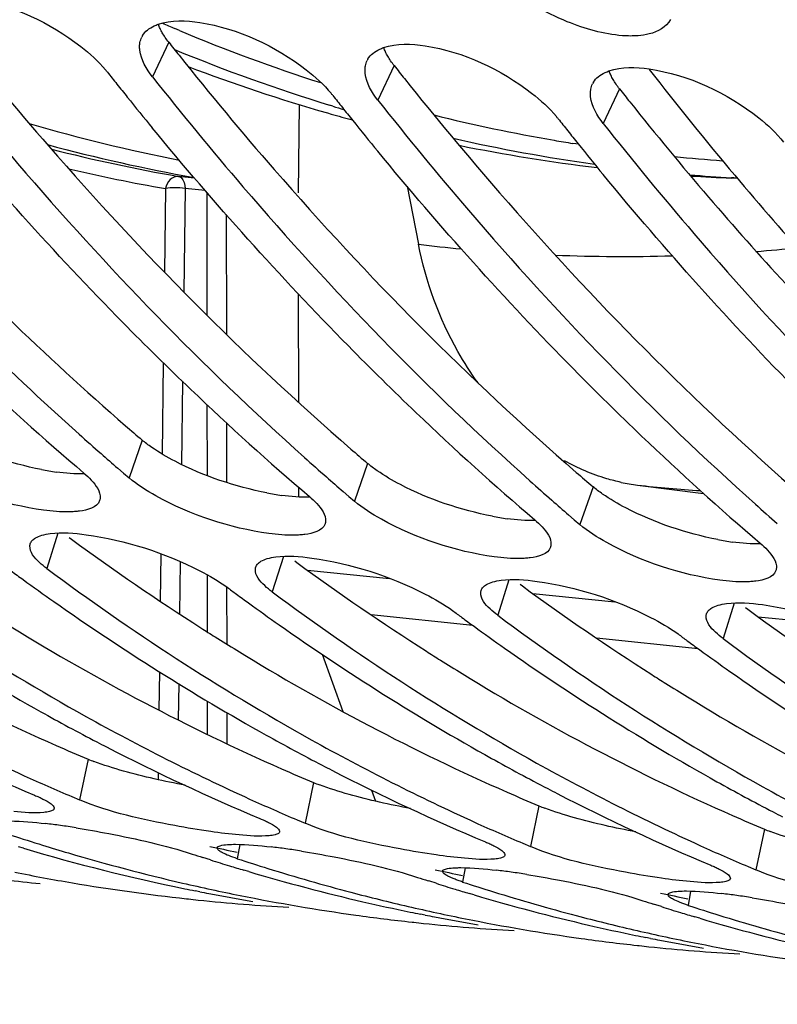
# Model space of a CAD drawing. Units: millimetres. Extents: x 0 to 594, y -49 to 420.
# Drawn here: x 202 to 205, y 42 to 46 of the extents above; entities that cross this region are included whole.
import ezdxf

# ---------------------------------------------------------------- set-up
doc = ezdxf.new("R2010")
doc.units = ezdxf.units.MM
doc.header["$LTSCALE"] = 32.67
doc.layers.get('0').update_dxf_attribs({"linetype": 'CONTINUOUS'})
doc.layers.add('7_ALL_FEATURES', color=7, linetype='CONTINUOUS')
doc.layers.add('AXES', color=7, linetype='CONTINUOUS')

msp = doc.modelspace()

# ---------------------------------------------------------------- linework, layer by layer
at = {"color": 9, "linetype": 'CONTINUOUS'}
for p, q in [((202.594411, 45.970193), (202.573223, 45.979078)), ((202.546347, 45.917734), (202.47343, 45.763797)), ((203.553809, 45.813505), (203.480893, 45.659567)), ((204.561271, 45.709276), (204.488355, 45.555338)), ((203.279821, 45.632289), (203.265303, 45.636734)), ((204.378739, 45.46181), (204.352695, 45.465959)), ((205.071522, 45.311954), (205.060775, 45.312568)), ((205.087491, 45.311071), (205.071522, 45.311954)), ((202.427622, 44.140713), (202.368822, 43.971995)), ((203.435084, 44.036484), (203.376284, 43.867766)), ((204.442546, 43.932255), (204.383746, 43.763537)), ((202.051363, 43.725184), (202.001607, 43.566461)), ((203.058825, 43.620955), (203.009069, 43.462231)), ((204.066288, 43.516726), (204.016532, 43.358002)), ((205.07375, 43.412497), (205.023994, 43.253773)), ((202.18608, 42.715028), (202.147981, 42.53337)), ((203.193543, 42.610799), (203.155443, 42.42914)), ((204.201005, 42.50657), (204.162905, 42.324911)), ((205.208467, 42.402341), (205.170368, 42.220682)), ((202.863908, 42.334199), (202.852519, 42.270627)), ((203.87137, 42.22997), (203.859981, 42.166397)), ((204.878832, 42.12574), (204.867443, 42.062168))]:
    msp.add_line(p, q, dxfattribs=at)
at = {"color": 7, "linetype": 'CONTINUOUS'}
for p, q in [((202.318363, 44.015264), (202.343936, 43.993277)), ((202.343936, 43.993277), (202.368822, 43.971995)), ((203.325826, 43.911034), (203.351398, 43.889048)), ((203.351398, 43.889048), (203.376284, 43.867766)), ((204.333288, 43.806805), (204.35886, 43.784819)), ((204.35886, 43.784819), (204.383746, 43.763537)), ((202.113317, 42.54799), (202.147981, 42.53337)), ((203.120779, 42.443761), (203.155443, 42.42914)), ((201.896917, 42.31689), (201.874756, 42.32346)), ((204.128242, 42.339532), (204.162905, 42.324911)), ((202.733544, 42.264909), (202.698289, 42.276152)), ((205.135704, 42.235303), (205.170368, 42.220682)), ((202.904379, 42.212661), (202.882218, 42.219231)), ((203.71259, 42.169729), (203.705751, 42.171923)), ((203.741007, 42.160679), (203.71259, 42.169729)), ((202.684628, 42.122913), (202.663914, 42.127043)), ((203.911841, 42.108432), (203.88968, 42.115002)), ((202.626286, 42.091481), (202.634586, 42.090576)), ((204.748469, 42.05645), (204.713213, 42.067693)), ((203.69209, 42.018684), (203.671376, 42.022814)), ((204.919303, 42.004203), (204.897142, 42.010772)), ((203.633749, 41.987252), (203.642048, 41.986347)), ((204.699552, 41.914454), (204.678838, 41.918584)), ((204.641211, 41.883022), (204.64951, 41.882118))]:
    msp.add_line(p, q, dxfattribs=at)
at = {"color": 3, "linetype": 'CONTINUOUS'}
for p, q in [((202.101808, 43.704934), (202.111943, 43.69751)), ((203.109271, 43.600705), (203.119406, 43.59328)), ((204.116733, 43.496476), (204.126868, 43.489051)), ((205.124195, 43.392247), (205.13433, 43.384822))]:
    msp.add_line(p, q, dxfattribs=at)
at = {"color": 9, "linetype": 'CONTINUOUS'}
for centre, radius, start, end in [((205.754089, 53.535142), 8.198293, 246.7526198, 247.1704329), ((205.665112, 53.313116), 7.959128, 247.3060468, 252.1445982), ((205.601376, 53.235958), 7.950185, 247.5982084, 252.9120804), ((205.557088, 53.095943), 7.803337, 253.0323026, 253.414451), ((205.561738, 52.961786), 7.59272, 256.0431752, 260.2022688), ((205.503335, 52.884604), 7.585193, 257.1595029, 262.0162977), ((205.550753, 52.90267), 7.532597, 260.2080928, 260.8482536), ((205.547231, 52.879625), 7.509287, 264.3368183, 265.9827413), ((205.495815, 52.839404), 7.539398, 265.2735686, 266.6920666)]:
    msp.add_arc(centre, radius, start, end, dxfattribs=at)
at = {"color": 7, "linetype": 'CONTINUOUS'}
for centre, radius, start, end in [((202.505169, 45.901895), 0.088516, 148.947317, 154.126982), ((203.512631, 45.797666), 0.088516, 148.947317, 154.126982), ((201.908591, 45.497418), 0.463162, 38.326235, 39.815194), ((214.898814, 55.762034), 16.093053, 218.314768, 218.5602549), ((214.818305, 55.697848), 15.990088, 218.5602335, 218.8259912), ((204.520093, 45.693437), 0.088516, 148.947317, 154.126982), ((214.677513, 55.584291), 15.809209, 218.8252804, 219.4668328), ((202.916053, 45.393189), 0.463162, 38.326235, 39.815194), ((215.906277, 55.657805), 16.093053, 218.314768, 218.5602549), ((215.825767, 55.593618), 15.990088, 218.5602335, 218.8259912), ((203.923516, 45.28896), 0.463162, 38.326235, 39.815194), ((216.913739, 55.553576), 16.093053, 218.314768, 218.5602549), ((215.684975, 55.480062), 15.809209, 218.8252804, 219.4668328), ((216.833229, 55.489389), 15.990088, 218.5602335, 218.8259912), ((216.692437, 55.375833), 15.809209, 218.8252804, 219.4668328), ((210.520323, 53.780259), 12.867247, 226.3419731, 229.5211628), ((211.527785, 53.67603), 12.867247, 226.3419731, 229.5211628), ((212.535248, 53.5718), 12.867247, 226.3419731, 229.5211628), ((210.621083, 53.643785), 12.713917, 228.1929831, 228.7840363), ((213.54271, 53.467571), 12.867247, 226.3419731, 229.5211628), ((210.528924, 53.53866), 12.574115, 228.7843026, 229.2338543), ((211.628545, 53.539555), 12.713917, 228.1929831, 228.7840363), ((211.536386, 53.434431), 12.574115, 228.7843026, 229.2338543), ((212.636007, 53.435326), 12.713917, 228.1929831, 228.7840363), ((212.543848, 53.330201), 12.574115, 228.7843026, 229.2338543), ((213.64347, 53.331097), 12.713917, 228.1929831, 228.7840363), ((207.469564, 52.38547), 10.857184, 233.3862216, 240.8172606), ((208.615057, 52.782007), 11.444908, 233.7128596, 234.0493536), ((208.477026, 52.281241), 10.857184, 233.3862216, 240.8172606), ((207.197977, 52.291888), 10.723104, 234.852217, 240.8461302), ((208.546873, 52.6877), 11.328535, 234.0484924, 234.8961534), ((209.657626, 52.725617), 11.504247, 233.4562411, 233.7129277), ((209.484488, 52.177011), 10.857184, 233.3862216, 240.8172606), ((208.205439, 52.187659), 10.723104, 234.852217, 240.8461302), ((209.622519, 52.677778), 11.444908, 233.7128596, 234.0493536), ((209.554335, 52.58347), 11.328535, 234.0484924, 234.8961534), ((210.665089, 52.621387), 11.504247, 233.4562411, 233.7129277), ((210.629981, 52.573549), 11.444908, 233.7128596, 234.0493536), ((210.491951, 52.072782), 10.857184, 233.3862216, 240.8172606), ((209.212901, 52.08343), 10.723104, 234.852217, 240.8461302), ((210.561797, 52.479241), 11.328535, 234.0484924, 234.8961534), ((211.672551, 52.517158), 11.504247, 233.4562411, 233.7129277), ((211.637443, 52.469319), 11.444908, 233.7128596, 234.0493536), ((211.499413, 51.968553), 10.857184, 233.3862216, 240.8172606), ((210.220363, 51.979201), 10.723104, 234.852217, 240.8461302), ((211.569259, 52.375012), 11.328535, 234.0484924, 234.8961534), ((211.227826, 51.874972), 10.723104, 234.852217, 240.8461302), ((206.005069, 51.691239), 9.937231, 240.873161, 245.6022381), ((206.900782, 51.775876), 10.127686, 240.8923267, 242.5042965), ((207.012531, 51.58701), 9.937231, 240.873161, 245.6022381), ((205.713269, 51.525718), 9.730185, 242.7633781, 247.2243846), ((207.908244, 51.671647), 10.127686, 240.8923267, 242.5042965), ((208.019993, 51.482781), 9.937231, 240.873161, 245.6022381), ((206.842204, 51.664419), 10.001774, 242.5071828, 242.7815747), ((206.720731, 51.421489), 9.730185, 242.7633781, 247.2243846), ((208.915707, 51.567418), 10.127686, 240.8923267, 242.5042965), ((207.849666, 51.56019), 10.001774, 242.5071828, 242.7815747), ((207.728193, 51.31726), 9.730185, 242.7633781, 247.2243846), ((209.027455, 51.378552), 9.937231, 240.873161, 245.6022381), ((205.85442, 51.368133), 9.58075, 245.6245522, 247.015559), ((208.857128, 51.455961), 10.001774, 242.5071828, 242.7815747), ((209.923169, 51.463189), 10.127686, 240.8923267, 242.5042965), ((210.034918, 51.274323), 9.937231, 240.873161, 245.6022381), ((206.861882, 51.263904), 9.58075, 245.6245522, 247.015559), ((208.735656, 51.213031), 9.730185, 242.7633781, 247.2243846), ((209.864591, 51.351732), 10.001774, 242.5071828, 242.7815747), ((201.648079, 39.477266), 2.970717, 81.982636, 83.264177), ((201.534007, 38.662168), 3.793758, 80.93255, 81.993608), ((207.869344, 51.159675), 9.58075, 245.6245522, 247.015559), ((204.669217, 51.00645), 9.081866, 251.8824872, 252.7914284), ((204.416796, 50.852611), 8.899906, 253.5525691, 258.3365157), ((204.654741, 50.959793), 9.033016, 252.7915851, 253.5607445), ((202.655542, 39.373037), 2.970717, 81.982636, 83.264177), ((202.541469, 38.557939), 3.793758, 80.93255, 81.993608), ((208.876806, 51.055446), 9.58075, 245.6245522, 247.015559), ((204.62564, 50.858694), 8.927814, 253.5562528, 256.9422082), ((205.480641, 50.939938), 9.099597, 251.8828786, 252.1957141), ((205.676679, 50.90222), 9.081866, 251.8824872, 252.7914284), ((205.468541, 50.90189), 9.059672, 252.4290277, 252.9912519), ((205.460245, 50.87481), 9.03135, 252.99133, 253.4140667), ((205.649439, 50.813011), 8.988591, 252.7890551, 255.2463241), ((203.583453, 50.810239), 8.771212, 258.6545389, 260.3685897), ((205.43161, 50.775311), 8.927814, 253.5562528, 256.9422082), ((206.488103, 50.835709), 9.099597, 251.8828786, 252.1957141), ((203.663004, 39.268807), 2.970717, 81.982636, 83.264177), ((203.548931, 38.45371), 3.793758, 80.93255, 81.993608), ((202.869413, 50.830891), 8.718162, 263.0686596, 264.090758), ((203.576578, 50.769738), 8.730132, 260.3686028, 263.7508597), ((204.600455, 50.75331), 8.819465, 256.9469086, 258.6542261), ((206.476003, 50.797661), 9.059672, 252.4290277, 252.9912519), ((206.684141, 50.797991), 9.081866, 251.8824872, 252.7914284), ((204.394399, 50.752122), 8.796964, 258.3470637, 258.6551381), ((204.392054, 50.740369), 8.784979, 258.7928102, 259.0679133), ((204.388482, 50.72161), 8.765883, 259.0675812, 260.3689174), ((204.588005, 50.690545), 8.755478, 258.6533026, 262.08484), ((205.62291, 50.713457), 8.885564, 255.2482686, 256.9464866), ((206.467707, 50.770581), 9.03135, 252.99133, 253.4140667), ((206.439072, 50.671082), 8.927814, 253.5562528, 256.9422082), ((206.656901, 50.708782), 8.988591, 252.7890551, 255.2463241), ((204.670466, 39.164578), 2.970717, 81.982636, 83.264177), ((204.556393, 38.34948), 3.793758, 80.93255, 81.993608), ((203.574985, 50.757204), 8.717499, 263.8071765, 264.0926551), ((203.575532, 50.763291), 8.72361, 264.093196, 266.76495), ((205.407444, 50.674498), 8.824148, 256.9471662, 258.3464522), ((205.607917, 50.649081), 8.819465, 256.9469086, 258.6542261), ((207.495565, 50.731479), 9.099597, 251.8828786, 252.1957141), ((207.483465, 50.693431), 9.059672, 252.4290277, 252.9912519), ((207.691603, 50.693762), 9.081866, 251.8824872, 252.7914284), ((204.582775, 50.65577), 8.720313, 262.087416, 263.7521615), ((205.401861, 50.647893), 8.796964, 258.3470637, 258.6551381), ((205.399516, 50.63614), 8.784979, 258.7928102, 259.0679133), ((205.395944, 50.617381), 8.765883, 259.0675812, 260.3689174), ((206.630372, 50.609228), 8.885564, 255.2482686, 256.9464866), ((207.475169, 50.666352), 9.03135, 252.99133, 253.4140667), ((207.664363, 50.604552), 8.988591, 252.7890551, 255.2463241), ((204.582447, 50.652975), 8.717499, 263.8071765, 264.0926551), ((204.582994, 50.659062), 8.72361, 264.093196, 266.76495), ((205.595468, 50.586316), 8.755478, 258.6533026, 262.08484), ((206.414906, 50.570269), 8.824148, 256.9471662, 258.3464522), ((207.446534, 50.566853), 8.927814, 253.5562528, 256.9422082), ((206.61538, 50.544852), 8.819465, 256.9469086, 258.6542261), ((206.409323, 50.543664), 8.796964, 258.3470637, 258.6551381), ((205.590237, 50.551541), 8.720313, 262.087416, 263.7521615), ((205.589909, 50.548746), 8.717499, 263.8071765, 264.0926551), ((205.590456, 50.554833), 8.72361, 264.093196, 266.76495), ((206.406978, 50.531911), 8.784979, 258.7928102, 259.0679133), ((206.403406, 50.513151), 8.765883, 259.0675812, 260.3689174), ((206.60293, 50.482087), 8.755478, 258.6533026, 262.08484)]:
    msp.add_arc(centre, radius, start, end, dxfattribs=at)
at = {"color": 3, "linetype": 'CONTINUOUS'}
for centre, radius, start, end in [((215.076602, 55.81877), 15.969903, 218.3147454, 218.5813908), ((216.084064, 55.714541), 15.969903, 218.3147454, 218.5813908), ((217.091526, 55.610312), 15.969903, 218.3147454, 218.5813908), ((216.739236, 55.32634), 15.517418, 218.5729349, 220.6106618), ((210.475381, 53.576477), 12.401615, 229.0843052, 229.5391512), ((211.482843, 53.472248), 12.401615, 229.0843052, 229.5391512), ((202.208366, 45.189718), 1.203138, 258.955696, 262.117632), ((212.490306, 53.368018), 12.401615, 229.0843052, 229.5391512), ((203.215828, 45.085489), 1.203138, 258.955696, 262.117632), ((204.22329, 44.98126), 1.203138, 258.955696, 262.117632), ((208.629024, 52.598401), 11.031691, 233.7890481, 237.4304989), ((205.230752, 44.877031), 1.203138, 258.955696, 262.117632), ((209.636487, 52.494172), 11.031691, 233.7890481, 237.4304989), ((210.643949, 52.389943), 11.031691, 233.7890481, 237.4304989), ((206.070963, 51.922388), 9.993644, 238.405994, 246.2341678), ((211.651411, 52.285714), 11.031691, 233.7890481, 237.4304989), ((207.078425, 51.818158), 9.993644, 238.405994, 246.2341678), ((208.427536, 52.289504), 10.662907, 237.4493887, 237.8483547), ((208.382522, 52.217794), 10.578239, 237.8480831, 238.4672277), ((208.085888, 51.713929), 9.993644, 238.405994, 246.2341678), ((209.434999, 52.185275), 10.662907, 237.4493887, 237.8483547), ((209.389984, 52.113564), 10.578239, 237.8480831, 238.4672277), ((209.09335, 51.6097), 9.993644, 238.405994, 246.2341678), ((210.442461, 52.081045), 10.662907, 237.4493887, 237.8483547), ((210.397446, 52.009335), 10.578239, 237.8480831, 238.4672277), ((210.100812, 51.505471), 9.993644, 238.405994, 246.2341678), ((205.846348, 51.441018), 9.462582, 246.3042627, 247.2435453), ((202.496935, 43.458424), 0.805772, 247.307559, 249.303793), ((206.85381, 51.336789), 9.462582, 246.3042627, 247.2435453), ((203.504397, 43.354195), 0.805772, 247.307559, 249.303793), ((207.861272, 51.232559), 9.462582, 246.3042627, 247.2435453), ((204.511859, 43.249966), 0.805772, 247.307559, 249.303793), ((208.868734, 51.12833), 9.462582, 246.3042627, 247.2435453), ((205.519321, 43.145737), 0.805772, 247.307559, 249.303793), ((204.61164, 50.868471), 8.74763, 257.5761624, 258.3956424), ((205.619102, 50.764242), 8.74763, 257.5761624, 258.3956424), ((206.626564, 50.660013), 8.74763, 257.5761624, 258.3956424)]:
    msp.add_arc(centre, radius, start, end, dxfattribs=at)
at = {"color": 7, "linetype": 'CONTINUOUS'}
for points, knots in [([(203.225644, 50.239682), (203.497424, 49.583468), (204.596387, 47.215653), (206.138525, 45.020461), (207.537011, 43.72973)], [0, 0, 0, 0, 0.27178399, 1, 1, 1, 1]), ([(204.32758, 46.009706), (204.226879, 46.050249), (204.102011, 46.122371), (203.999335, 46.219333), (203.977665, 46.243345)], [0, 0, 0, 0, 0.77044415, 1, 1, 1, 1]), ([(201.678134, 46.110143), (201.849492, 46.083598), (202.064169, 45.983292), (202.23181, 45.833039), (202.264352, 45.793987)], [0, 0, 0, 0, 0.773301, 1, 1, 1, 1]), ([(204.643805, 45.946928), (204.620784, 45.945121), (204.512352, 45.94672), (204.406351, 45.977992), (204.32758, 46.009706)], [0, 0, 0, 0, 0.21379736, 1, 1, 1, 1]), ([(204.788363, 46.018968), (204.771136, 45.984939), (204.714101, 45.955411), (204.660578, 45.948246), (204.643805, 45.946928)], [0, 0, 0, 0, 0.69391221, 1, 1, 1, 1]), ([(202.429338, 45.947554), (202.434964, 45.956897), (202.450753, 45.974429), (202.470907, 45.986228), (202.481978, 45.991272)], [0, 0, 0, 0, 0.47269347, 1, 1, 1, 1]), ([(202.481978, 45.991272), (202.484724, 45.992522), (202.49037, 45.994918), (202.496126, 45.997037), (202.499071, 45.998047)], [0, 0, 0, 0, 0.49207791, 1, 1, 1, 1]), ([(202.685596, 46.005914), (202.856954, 45.979369), (203.071632, 45.879063), (203.239272, 45.72881), (203.271814, 45.689758)], [0, 0, 0, 0, 0.773301, 1, 1, 1, 1]), ([(202.417841, 45.916906), (202.418601, 45.921015), (202.420627, 45.929088), (202.423729, 45.936816), (202.425526, 45.940522)], [0, 0, 0, 0, 0.50363276, 1, 1, 1, 1]), ([(202.416949, 45.882771), (202.416281, 45.888588), (202.415701, 45.900027), (202.416831, 45.911439), (202.417841, 45.916906)], [0, 0, 0, 0, 0.51295031, 1, 1, 1, 1]), ([(203.4368, 45.843325), (203.442426, 45.852668), (203.458215, 45.8702), (203.478369, 45.881999), (203.48944, 45.887042)], [0, 0, 0, 0, 0.47269347, 1, 1, 1, 1]), ([(203.48944, 45.887042), (203.492186, 45.888293), (203.497832, 45.890688), (203.503588, 45.892808), (203.506533, 45.893818)], [0, 0, 0, 0, 0.49207791, 1, 1, 1, 1]), ([(203.693058, 45.901685), (203.864417, 45.875139), (204.079094, 45.774834), (204.246734, 45.624581), (204.279276, 45.585528)], [0, 0, 0, 0, 0.773301, 1, 1, 1, 1]), ([(201.465968, 45.868026), (201.597551, 45.701502), (202.121198, 45.064972), (202.696964, 44.470638), (203.153146, 44.062673)], [0, 0, 0, 0, 0.25749601, 1, 1, 1, 1]), ([(203.425303, 45.812677), (203.426063, 45.816786), (203.428089, 45.824859), (203.431191, 45.832587), (203.432988, 45.836292)], [0, 0, 0, 0, 0.50363276, 1, 1, 1, 1]), ([(203.424411, 45.778542), (203.423743, 45.784358), (203.423163, 45.795798), (203.424293, 45.80721), (203.425303, 45.812677)], [0, 0, 0, 0, 0.51295031, 1, 1, 1, 1]), ([(204.496903, 45.782813), (204.499648, 45.784064), (204.505295, 45.786459), (204.51105, 45.788578), (204.513995, 45.789589)], [0, 0, 0, 0, 0.49207791, 1, 1, 1, 1]), ([(204.693698, 45.798477), (204.87051, 45.772946), (205.091699, 45.669005), (205.262266, 45.512526), (205.294325, 45.471955)], [0, 0, 0, 0, 0.77552723, 1, 1, 1, 1]), ([(202.47343, 45.763797), (202.605013, 45.597273), (203.12866, 44.960743), (203.704426, 44.366409), (204.160608, 43.958444)], [0, 0, 0, 0, 0.25749601, 1, 1, 1, 1]), ([(204.444263, 45.739096), (204.449888, 45.748439), (204.465678, 45.765971), (204.485832, 45.77777), (204.496903, 45.782813)], [0, 0, 0, 0, 0.47269347, 1, 1, 1, 1]), ([(204.431874, 45.674313), (204.431205, 45.680129), (204.430625, 45.691569), (204.431755, 45.702981), (204.432765, 45.708447)], [0, 0, 0, 0, 0.51295031, 1, 1, 1, 1]), ([(204.432765, 45.708447), (204.433525, 45.712556), (204.435551, 45.72063), (204.438653, 45.728358), (204.44045, 45.732063)], [0, 0, 0, 0, 0.50363276, 1, 1, 1, 1]), ([(203.480893, 45.659567), (203.612475, 45.493044), (204.136123, 44.856514), (204.711889, 44.26218), (205.16807, 43.854215)], [0, 0, 0, 0, 0.25749601, 1, 1, 1, 1]), ([(202.644848, 44.366923), (202.542276, 44.464738), (202.129946, 44.870717), (201.743146, 45.30244), (201.465457, 45.63969)], [0, 0, 0, 0, 0.24496258, 1, 1, 1, 1]), ([(203.65231, 44.262693), (203.549738, 44.360509), (203.137408, 44.766488), (202.750608, 45.198211), (202.472919, 45.535461)], [0, 0, 0, 0, 0.24496258, 1, 1, 1, 1]), ([(204.488355, 45.555338), (204.619938, 45.388815), (205.143585, 44.752285), (205.719351, 44.157951), (206.175532, 43.749986)], [0, 0, 0, 0, 0.25749601, 1, 1, 1, 1]), ([(200.878753, 45.462652), (200.979499, 45.345654), (201.380754, 44.893774), (201.810322, 44.466818), (202.145684, 44.166902)], [0, 0, 0, 0, 0.25549501, 1, 1, 1, 1]), ([(204.659772, 44.158464), (204.557201, 44.256279), (204.14487, 44.662258), (203.75807, 45.093982), (203.480382, 45.431232)], [0, 0, 0, 0, 0.24496258, 1, 1, 1, 1]), ([(205.667234, 44.054235), (205.564663, 44.15205), (205.152332, 44.558029), (204.765532, 44.989752), (204.487844, 45.327003)], [0, 0, 0, 0, 0.24496258, 1, 1, 1, 1]), ([(201.986571, 43.827659), (201.81091, 43.851772), (201.590398, 43.924468), (201.398139, 44.044856), (201.361359, 44.076224)], [0, 0, 0, 0, 0.78577421, 1, 1, 1, 1]), ([(202.167329, 43.992841), (202.178818, 43.983043), (202.210574, 43.953103), (202.242404, 43.910767), (202.239738, 43.880934)], [0, 0, 0, 0, 0.33516303, 1, 1, 1, 1]), ([(202.994033, 43.72343), (202.818372, 43.747543), (202.59786, 43.820239), (202.405601, 43.940627), (202.368822, 43.971995)], [0, 0, 0, 0, 0.78577421, 1, 1, 1, 1]), ([(202.239738, 43.880934), (202.239579, 43.879154), (202.239064, 43.875637), (202.23813, 43.872206), (202.237564, 43.87054)], [0, 0, 0, 0, 0.50380805, 1, 1, 1, 1]), ([(203.174791, 43.888612), (203.18628, 43.878813), (203.218036, 43.848874), (203.249866, 43.806538), (203.2472, 43.776704)], [0, 0, 0, 0, 0.33516303, 1, 1, 1, 1]), ([(204.001495, 43.619201), (203.825834, 43.643314), (203.605322, 43.71601), (203.413063, 43.836398), (203.376284, 43.867766)], [0, 0, 0, 0, 0.78577421, 1, 1, 1, 1]), ([(202.147414, 43.823111), (202.140144, 43.822158), (202.124924, 43.820682), (202.109649, 43.820042), (202.101701, 43.819889)], [0, 0, 0, 0, 0.47979539, 1, 1, 1, 1]), ([(203.2472, 43.776704), (203.247041, 43.774925), (203.246526, 43.771408), (203.245593, 43.767977), (203.245027, 43.766311)], [0, 0, 0, 0, 0.50380805, 1, 1, 1, 1]), ([(204.182253, 43.784383), (204.193742, 43.774584), (204.225498, 43.744645), (204.257328, 43.702308), (204.254662, 43.672475)], [0, 0, 0, 0, 0.33516303, 1, 1, 1, 1]), ([(201.951098, 43.703934), (201.959905, 43.709078), (201.98172, 43.717242), (202.004417, 43.72132), (202.017126, 43.722899)], [0, 0, 0, 0, 0.4433316, 1, 1, 1, 1]), ([(205.008957, 43.514972), (204.833297, 43.539085), (204.612785, 43.611781), (204.420525, 43.732168), (204.383746, 43.763537)], [0, 0, 0, 0, 0.78577421, 1, 1, 1, 1]), ([(201.925965, 43.668595), (201.926076, 43.670147), (201.926472, 43.67322), (201.927237, 43.676224), (201.927708, 43.677686)], [0, 0, 0, 0, 0.50319112, 1, 1, 1, 1]), ([(201.927708, 43.677686), (201.929399, 43.682938), (201.935784, 43.693499), (201.945566, 43.700701), (201.951098, 43.703934)], [0, 0, 0, 0, 0.46268947, 1, 1, 1, 1]), ([(202.177874, 43.718063), (202.353557, 43.694033), (202.57269, 43.622655), (202.76922, 43.511505), (202.807577, 43.483077)], [0, 0, 0, 0, 0.78786944, 1, 1, 1, 1]), ([(203.154876, 43.718882), (203.147606, 43.717929), (203.132386, 43.716453), (203.117111, 43.715812), (203.109163, 43.71566)], [0, 0, 0, 0, 0.47979539, 1, 1, 1, 1]), ([(205.189716, 43.680154), (205.201204, 43.670355), (205.23296, 43.640415), (205.26479, 43.598079), (205.262125, 43.568246)], [0, 0, 0, 0, 0.33516303, 1, 1, 1, 1]), ([(202.001607, 43.566461), (201.989826, 43.575192), (201.957845, 43.60151), (201.923957, 43.640333), (201.925965, 43.668595)], [0, 0, 0, 0, 0.34104453, 1, 1, 1, 1]), ([(204.254662, 43.672475), (204.254503, 43.670696), (204.253988, 43.667179), (204.253055, 43.663748), (204.252489, 43.662082)], [0, 0, 0, 0, 0.50380805, 1, 1, 1, 1]), ([(202.93517, 43.573457), (202.936861, 43.578709), (202.943247, 43.58927), (202.953028, 43.596472), (202.958561, 43.599704)], [0, 0, 0, 0, 0.46268947, 1, 1, 1, 1]), ([(202.958561, 43.599704), (202.967368, 43.604849), (202.989183, 43.613013), (203.011879, 43.61709), (203.024588, 43.61867)], [0, 0, 0, 0, 0.4433316, 1, 1, 1, 1]), ([(203.185336, 43.613834), (203.36102, 43.589804), (203.580152, 43.518426), (203.776683, 43.407276), (203.815039, 43.378848)], [0, 0, 0, 0, 0.78786944, 1, 1, 1, 1]), ([(204.162338, 43.614653), (204.155069, 43.6137), (204.139848, 43.612224), (204.124573, 43.611583), (204.116626, 43.611431)], [0, 0, 0, 0, 0.47979539, 1, 1, 1, 1]), ([(203.009069, 43.462231), (202.997288, 43.470963), (202.965307, 43.497281), (202.931419, 43.536104), (202.933428, 43.564366)], [0, 0, 0, 0, 0.34104453, 1, 1, 1, 1]), ([(202.933428, 43.564366), (202.933538, 43.565918), (202.933934, 43.568991), (202.9347, 43.571995), (202.93517, 43.573457)], [0, 0, 0, 0, 0.50319112, 1, 1, 1, 1]), ([(205.262125, 43.568246), (205.261966, 43.566467), (205.261451, 43.56295), (205.260517, 43.559519), (205.259951, 43.557853)], [0, 0, 0, 0, 0.50380805, 1, 1, 1, 1]), ([(203.966023, 43.495475), (203.97483, 43.50062), (203.996645, 43.508784), (204.019341, 43.512861), (204.03205, 43.514441)], [0, 0, 0, 0, 0.4433316, 1, 1, 1, 1]), ([(204.192798, 43.509605), (204.368482, 43.485574), (204.587614, 43.414197), (204.784145, 43.303047), (204.822501, 43.274619)], [0, 0, 0, 0, 0.78786944, 1, 1, 1, 1]), ([(205.1698, 43.510424), (205.162531, 43.50947), (205.14731, 43.507995), (205.132036, 43.507354), (205.124088, 43.507202)], [0, 0, 0, 0, 0.47979539, 1, 1, 1, 1]), ([(204.016532, 43.358002), (204.004751, 43.366734), (203.972769, 43.393051), (203.938881, 43.431875), (203.94089, 43.460137)], [0, 0, 0, 0, 0.34104453, 1, 1, 1, 1]), ([(203.94089, 43.460137), (203.941, 43.461688), (203.941396, 43.464762), (203.942162, 43.467766), (203.942632, 43.469228)], [0, 0, 0, 0, 0.50319112, 1, 1, 1, 1]), ([(203.942632, 43.469228), (203.944323, 43.47448), (203.950709, 43.485041), (203.96049, 43.492243), (203.966023, 43.495475)], [0, 0, 0, 0, 0.46268947, 1, 1, 1, 1]), ([(204.950094, 43.364998), (204.951785, 43.370251), (204.958171, 43.380812), (204.967952, 43.388014), (204.973485, 43.391246)], [0, 0, 0, 0, 0.46268947, 1, 1, 1, 1]), ([(204.973485, 43.391246), (204.982292, 43.396391), (205.004107, 43.404555), (205.026803, 43.408632), (205.039512, 43.410212)], [0, 0, 0, 0, 0.4433316, 1, 1, 1, 1]), ([(205.20026, 43.405375), (205.375944, 43.381345), (205.595076, 43.309968), (205.791607, 43.198817), (205.829964, 43.17039)], [0, 0, 0, 0, 0.78786944, 1, 1, 1, 1]), ([(205.023994, 43.253773), (205.012213, 43.262505), (204.980231, 43.288822), (204.946343, 43.327646), (204.948352, 43.355908)], [0, 0, 0, 0, 0.34104453, 1, 1, 1, 1]), ([(204.948352, 43.355908), (204.948462, 43.357459), (204.948858, 43.360533), (204.949624, 43.363537), (204.950094, 43.364998)], [0, 0, 0, 0, 0.50319112, 1, 1, 1, 1]), ([(201.946489, 42.554215), (201.953256, 42.551377), (201.965963, 42.545848), (201.978475, 42.539889), (201.984292, 42.536952)], [0, 0, 0, 0, 0.52968677, 1, 1, 1, 1]), ([(201.984292, 42.536952), (201.996854, 42.53061), (202.014639, 42.520726), (202.033003, 42.504683), (202.0339, 42.497303)], [0, 0, 0, 0, 0.65432088, 1, 1, 1, 1]), ([(202.033797, 42.494325), (202.033554, 42.493123), (202.032447, 42.490641), (202.030534, 42.488762), (202.029427, 42.48789)], [0, 0, 0, 0, 0.46535579, 1, 1, 1, 1]), ([(202.0339, 42.497303), (202.033961, 42.496801), (202.034009, 42.495801), (202.033894, 42.494806), (202.033797, 42.494325)], [0, 0, 0, 0, 0.50715064, 1, 1, 1, 1]), ([(202.733783, 42.391441), (202.680001, 42.399105), (202.482118, 42.433352), (202.283342, 42.476592), (202.147981, 42.53337)], [0, 0, 0, 0, 0.27012234, 1, 1, 1, 1]), ([(202.029427, 42.48789), (202.025002, 42.484407), (202.010709, 42.479906), (201.996523, 42.478067), (201.987747, 42.477303)], [0, 0, 0, 0, 0.38999304, 1, 1, 1, 1]), ([(202.953951, 42.449986), (202.960718, 42.447148), (202.973425, 42.441619), (202.985938, 42.43566), (202.991754, 42.432723)], [0, 0, 0, 0, 0.52968677, 1, 1, 1, 1]), ([(201.80112, 42.437989), (201.813165, 42.43882), (201.878495, 42.439921), (201.943681, 42.433686), (201.99652, 42.427477)], [0, 0, 0, 0, 0.1849639, 1, 1, 1, 1]), ([(202.131892, 42.408517), (202.180723, 42.400738), (202.355317, 42.369358), (202.529356, 42.331281), (202.651026, 42.291472)], [0, 0, 0, 0, 0.27863076, 1, 1, 1, 1]), ([(202.991754, 42.432723), (203.004316, 42.42638), (203.022102, 42.416497), (203.040465, 42.400454), (203.041362, 42.393074)], [0, 0, 0, 0, 0.65432088, 1, 1, 1, 1]), ([(203.741245, 42.287212), (203.687464, 42.294876), (203.489581, 42.329123), (203.290804, 42.372363), (203.155443, 42.42914)], [0, 0, 0, 0, 0.27012234, 1, 1, 1, 1]), ([(203.03689, 42.383661), (203.032465, 42.380177), (203.018171, 42.375677), (203.003985, 42.373838), (202.995209, 42.373073)], [0, 0, 0, 0, 0.38999304, 1, 1, 1, 1]), ([(203.041259, 42.390096), (203.041016, 42.388894), (203.039909, 42.386412), (203.037996, 42.384533), (203.03689, 42.383661)], [0, 0, 0, 0, 0.46535579, 1, 1, 1, 1]), ([(203.041362, 42.393074), (203.041423, 42.392572), (203.041471, 42.391572), (203.041357, 42.390577), (203.041259, 42.390096)], [0, 0, 0, 0, 0.50715064, 1, 1, 1, 1]), ([(202.763074, 42.317077), (202.763, 42.317477), (202.76292, 42.318278), (202.76299, 42.319081), (202.763062, 42.319468)], [0, 0, 0, 0, 0.50815363, 1, 1, 1, 1]), ([(202.763062, 42.319468), (202.764013, 42.324568), (202.782915, 42.332109), (202.797485, 42.332994), (202.808582, 42.33376)], [0, 0, 0, 0, 0.31805247, 1, 1, 1, 1]), ([(202.786924, 42.296718), (202.780949, 42.299866), (202.772025, 42.30501), (202.763772, 42.313269), (202.763074, 42.317077)], [0, 0, 0, 0, 0.63565338, 1, 1, 1, 1]), ([(202.808582, 42.33376), (202.820627, 42.334591), (202.885957, 42.335692), (202.951143, 42.329457), (203.003982, 42.323248)], [0, 0, 0, 0, 0.1849639, 1, 1, 1, 1]), ([(203.961413, 42.345757), (203.968181, 42.342918), (203.980887, 42.33739), (203.9934, 42.331431), (203.999217, 42.328494)], [0, 0, 0, 0, 0.52968677, 1, 1, 1, 1]), ([(203.999217, 42.328494), (204.011779, 42.322151), (204.029564, 42.312268), (204.047927, 42.296225), (204.048824, 42.288845)], [0, 0, 0, 0, 0.65432088, 1, 1, 1, 1]), ([(204.748707, 42.182983), (204.694926, 42.190647), (204.497043, 42.224893), (204.298267, 42.268134), (204.162905, 42.324911)], [0, 0, 0, 0, 0.27012234, 1, 1, 1, 1]), ([(202.852519, 42.270627), (202.839786, 42.274792), (202.817567, 42.28261), (202.795906, 42.291986), (202.786924, 42.296718)], [0, 0, 0, 0, 0.56886108, 1, 1, 1, 1]), ([(203.139354, 42.304288), (203.188185, 42.296509), (203.362779, 42.265129), (203.536818, 42.227051), (203.658488, 42.187243)], [0, 0, 0, 0, 0.27863076, 1, 1, 1, 1]), ([(204.044352, 42.279432), (204.039927, 42.275948), (204.025633, 42.271448), (204.011447, 42.269609), (204.002671, 42.268844)], [0, 0, 0, 0, 0.38999304, 1, 1, 1, 1]), ([(204.048721, 42.285866), (204.048478, 42.284665), (204.047371, 42.282183), (204.045459, 42.280303), (204.044352, 42.279432)], [0, 0, 0, 0, 0.46535579, 1, 1, 1, 1]), ([(204.048824, 42.288845), (204.048885, 42.288343), (204.048934, 42.287343), (204.048819, 42.286348), (204.048721, 42.285866)], [0, 0, 0, 0, 0.50715064, 1, 1, 1, 1]), ([(203.770525, 42.215239), (203.771475, 42.220339), (203.790378, 42.22788), (203.804947, 42.228765), (203.816044, 42.229531)], [0, 0, 0, 0, 0.31805247, 1, 1, 1, 1]), ([(203.816044, 42.229531), (203.821698, 42.229921), (203.833819, 42.23045), (203.845949, 42.23055), (203.85241, 42.230517)], [0, 0, 0, 0, 0.46731097, 1, 1, 1, 1]), ([(204.968875, 42.241528), (204.975643, 42.238689), (204.988349, 42.233161), (205.000862, 42.227202), (205.006679, 42.224265)], [0, 0, 0, 0, 0.52968677, 1, 1, 1, 1]), ([(203.770536, 42.212848), (203.770463, 42.213248), (203.770382, 42.214049), (203.770453, 42.214852), (203.770525, 42.215239)], [0, 0, 0, 0, 0.50815363, 1, 1, 1, 1]), ([(203.794386, 42.192489), (203.788411, 42.195637), (203.779488, 42.20078), (203.771234, 42.20904), (203.770536, 42.212848)], [0, 0, 0, 0, 0.63565338, 1, 1, 1, 1]), ([(203.821508, 42.180218), (203.816535, 42.182209), (203.807384, 42.186061), (203.798429, 42.190359), (203.794386, 42.192489)], [0, 0, 0, 0, 0.53962622, 1, 1, 1, 1]), ([(204.146816, 42.200059), (204.195647, 42.19228), (204.370241, 42.1609), (204.54428, 42.122822), (204.66595, 42.083014)], [0, 0, 0, 0, 0.27863076, 1, 1, 1, 1]), ([(205.006679, 42.224265), (205.019241, 42.217922), (205.037026, 42.208039), (205.05539, 42.191996), (205.056286, 42.184616)], [0, 0, 0, 0, 0.65432088, 1, 1, 1, 1]), ([(205.056286, 42.184616), (205.056347, 42.184114), (205.056396, 42.183114), (205.056281, 42.182119), (205.056184, 42.181637)], [0, 0, 0, 0, 0.50715064, 1, 1, 1, 1]), ([(205.756169, 42.078754), (205.702388, 42.086417), (205.504505, 42.120664), (205.305729, 42.163905), (205.170368, 42.220682)], [0, 0, 0, 0, 0.27012234, 1, 1, 1, 1]), ([(203.859981, 42.166397), (203.853109, 42.168646), (203.840207, 42.173042), (203.827447, 42.17784), (203.821508, 42.180218)], [0, 0, 0, 0, 0.53055213, 1, 1, 1, 1]), ([(205.051814, 42.175203), (205.047389, 42.171719), (205.033095, 42.167219), (205.018909, 42.16538), (205.010134, 42.164615)], [0, 0, 0, 0, 0.38999304, 1, 1, 1, 1]), ([(205.056184, 42.181637), (205.05594, 42.180436), (205.054834, 42.177953), (205.052921, 42.176074), (205.051814, 42.175203)], [0, 0, 0, 0, 0.46535579, 1, 1, 1, 1]), ([(204.777998, 42.108619), (204.777925, 42.109019), (204.777844, 42.10982), (204.777915, 42.110623), (204.777987, 42.11101)], [0, 0, 0, 0, 0.50815363, 1, 1, 1, 1]), ([(204.777987, 42.11101), (204.778937, 42.11611), (204.79784, 42.123651), (204.812409, 42.124536), (204.823506, 42.125302)], [0, 0, 0, 0, 0.31805247, 1, 1, 1, 1]), ([(204.801848, 42.08826), (204.795873, 42.091408), (204.78695, 42.096551), (204.778696, 42.104811), (204.777998, 42.108619)], [0, 0, 0, 0, 0.63565338, 1, 1, 1, 1]), ([(204.823506, 42.125302), (204.835551, 42.126133), (204.900882, 42.127234), (204.966067, 42.120998), (205.018906, 42.11479)], [0, 0, 0, 0, 0.1849639, 1, 1, 1, 1]), ([(205.154278, 42.09583), (205.20311, 42.08805), (205.377704, 42.056671), (205.551742, 42.018593), (205.673413, 41.978785)], [0, 0, 0, 0, 0.27863076, 1, 1, 1, 1]), ([(204.867443, 42.062168), (204.854711, 42.066334), (204.832491, 42.074151), (204.810831, 42.083528), (204.801848, 42.08826)], [0, 0, 0, 0, 0.56886108, 1, 1, 1, 1])]:
    msp.add_open_spline(points, degree=3, knots=knots, dxfattribs=at)
at = {"color": 3, "linetype": 'CONTINUOUS'}
for points, knots in [([(204.810215, 47.383084), (205.171751, 46.783931), (206.597095, 44.678165), (208.568052, 42.882971), (210.22634, 42.067323)], [0, 0, 0, 0, 0.27465997, 1, 1, 1, 1]), ([(202.517398, 45.96018), (202.513878, 45.966332), (202.50749, 45.978506), (202.502149, 45.99118), (202.499872, 45.997423)], [0, 0, 0, 0, 0.5161135, 1, 1, 1, 1]), ([(201.585098, 45.963757), (201.723172, 45.79068), (202.272416, 45.13086), (202.878997, 44.517926), (203.360432, 44.100668)], [0, 0, 0, 0, 0.25789901, 1, 1, 1, 1]), ([(202.546347, 45.917734), (202.540859, 45.924679), (202.530665, 45.938474), (202.521514, 45.952989), (202.517398, 45.96018)], [0, 0, 0, 0, 0.51652096, 1, 1, 1, 1]), ([(203.524861, 45.855951), (203.52134, 45.862102), (203.514952, 45.874276), (203.509611, 45.886951), (203.507334, 45.893194)], [0, 0, 0, 0, 0.5161135, 1, 1, 1, 1]), ([(202.59256, 45.859528), (202.730634, 45.68645), (203.279878, 45.026631), (203.886459, 44.413697), (204.367894, 43.996439)], [0, 0, 0, 0, 0.25789901, 1, 1, 1, 1]), ([(203.553809, 45.813505), (203.548321, 45.82045), (203.538127, 45.834245), (203.528976, 45.84876), (203.524861, 45.855951)], [0, 0, 0, 0, 0.51652096, 1, 1, 1, 1]), ([(204.532323, 45.751722), (204.528802, 45.757873), (204.522414, 45.770047), (204.517073, 45.782722), (204.514796, 45.788965)], [0, 0, 0, 0, 0.5161135, 1, 1, 1, 1]), ([(203.600022, 45.755298), (203.738097, 45.582221), (204.28734, 44.922402), (204.893921, 44.309468), (205.375357, 43.89221)], [0, 0, 0, 0, 0.25789901, 1, 1, 1, 1]), ([(204.561271, 45.709276), (204.555783, 45.716221), (204.545589, 45.730016), (204.536438, 45.74453), (204.532323, 45.751722)], [0, 0, 0, 0, 0.51652096, 1, 1, 1, 1]), ([(200.996194, 45.565311), (201.103778, 45.441589), (201.532104, 44.965032), (201.992673, 44.517165), (202.35297, 44.204897)], [0, 0, 0, 0, 0.2558839, 1, 1, 1, 1]), ([(204.959185, 45.225812), (205.071739, 45.094583), (205.519776, 44.589963), (206.003532, 44.116707), (206.382819, 43.787981)], [0, 0, 0, 0, 0.25620209, 1, 1, 1, 1]), ([(202.470597, 44.10785), (202.462933, 44.113176), (202.448325, 44.123771), (202.434246, 44.135064), (202.427622, 44.140713)], [0, 0, 0, 0, 0.5174111, 1, 1, 1, 1]), ([(203.478059, 44.00362), (203.470395, 44.008947), (203.455787, 44.019541), (203.441708, 44.030835), (203.435084, 44.036484)], [0, 0, 0, 0, 0.5174111, 1, 1, 1, 1]), ([(204.485521, 43.899391), (204.477857, 43.904718), (204.463249, 43.915312), (204.44917, 43.926606), (204.442546, 43.932255)], [0, 0, 0, 0, 0.5174111, 1, 1, 1, 1])]:
    msp.add_open_spline(points, degree=3, knots=knots, dxfattribs=at)
at = {"color": 7, "linetype": 'CONTINUOUS'}
for points in [[(202.499071, 45.998047), (202.557934, 46.018242), (202.624099, 46.015441), (202.685596, 46.005914)], [(202.47343, 45.763797), (202.446213, 45.798241), (202.421961, 45.839158), (202.416949, 45.882771)], [(203.506533, 45.893818), (203.565396, 45.914013), (203.631562, 45.911212), (203.693058, 45.901685)], [(204.513995, 45.789589), (204.570724, 45.809052), (204.63434, 45.807048), (204.693698, 45.798477)], [(203.480893, 45.659567), (203.453675, 45.694012), (203.429423, 45.734929), (203.424411, 45.778542)], [(204.488355, 45.555338), (204.461137, 45.589783), (204.436885, 45.6307), (204.431874, 45.674313)], [(202.237564, 43.87054), (202.226643, 43.83839), (202.181081, 43.827528), (202.147414, 43.823111)], [(202.101701, 43.819889), (202.063244, 43.819153), (202.024677, 43.822428), (201.986571, 43.827659)], [(203.245027, 43.766311), (203.234105, 43.73416), (203.188543, 43.723299), (203.154876, 43.718882)], [(202.017126, 43.722899), (202.070323, 43.729512), (202.124761, 43.725328), (202.177874, 43.718063)], [(203.109163, 43.71566), (203.070706, 43.714924), (203.03214, 43.718199), (202.994033, 43.72343)], [(204.252489, 43.662082), (204.241567, 43.629931), (204.196005, 43.61907), (204.162338, 43.614653)], [(203.024588, 43.61867), (203.077785, 43.625283), (203.132223, 43.621098), (203.185336, 43.613834)], [(204.116626, 43.611431), (204.078168, 43.610694), (204.039602, 43.61397), (204.001495, 43.619201)], [(205.259951, 43.557853), (205.249029, 43.525702), (205.203467, 43.514841), (205.1698, 43.510424)], [(204.03205, 43.514441), (204.085248, 43.521054), (204.139686, 43.516869), (204.192798, 43.509605)], [(205.124088, 43.507202), (205.085631, 43.506465), (205.047064, 43.509741), (205.008957, 43.514972)], [(205.039512, 43.410212), (205.09271, 43.416824), (205.147148, 43.41264), (205.20026, 43.405375)], [(201.987747, 42.477303), (201.943274, 42.473427), (201.898338, 42.4768), (201.853865, 42.480677)], [(202.861328, 42.376448), (202.818682, 42.380166), (202.776162, 42.385402), (202.733783, 42.391441)], [(202.995209, 42.373073), (202.950736, 42.369198), (202.9058, 42.372571), (202.861328, 42.376448)], [(203.86879, 42.272219), (203.826144, 42.275937), (203.783625, 42.281173), (203.741245, 42.287212)], [(204.002671, 42.268844), (203.958199, 42.264969), (203.913263, 42.268342), (203.86879, 42.272219)], [(203.85241, 42.230517), (203.905559, 42.230249), (203.958658, 42.225221), (204.011444, 42.219019)], [(204.876252, 42.16799), (204.833606, 42.171708), (204.791087, 42.176944), (204.748707, 42.182983)], [(205.010134, 42.164615), (204.965661, 42.16074), (204.920725, 42.164113), (204.876252, 42.16799)]]:
    msp.add_open_spline(points, degree=3, dxfattribs=at)
at = {"color": 3, "linetype": 'CONTINUOUS'}
for points in [[(201.977883, 44.008863), (201.835878, 44.03642), (201.695938, 44.083427), (201.56751, 44.149993)], [(202.574973, 44.045764), (202.539032, 44.064393), (202.50384, 44.084748), (202.470597, 44.10785)], [(202.985345, 43.904634), (202.84334, 43.932191), (202.7034, 43.979197), (202.574973, 44.045764)], [(202.170012, 43.990456), (202.127758, 43.988732), (202.085264, 43.992201), (202.043368, 43.997948)], [(203.582435, 43.941535), (203.546494, 43.960164), (203.511302, 43.980519), (203.478059, 44.00362)], [(203.992807, 43.800405), (203.850802, 43.827962), (203.710863, 43.874968), (203.582435, 43.941535)], [(204.589897, 43.837306), (204.553956, 43.855935), (204.518764, 43.87629), (204.485521, 43.899391)], [(203.177474, 43.886226), (203.135221, 43.884503), (203.092726, 43.887972), (203.05083, 43.893718)], [(205.00027, 43.696175), (204.858265, 43.723732), (204.718325, 43.770739), (204.589897, 43.837306)], [(204.184936, 43.781997), (204.142683, 43.780274), (204.100188, 43.783743), (204.058292, 43.789489)], [(205.192398, 43.677768), (205.150145, 43.676044), (205.107651, 43.679514), (205.065754, 43.68526)], [(202.344877, 42.661916), (202.300138, 42.674499), (202.255624, 42.688183), (202.212164, 42.704651)], [(202.619476, 42.598729), (202.527146, 42.615963), (202.435294, 42.636485), (202.344877, 42.661916)], [(203.352339, 42.557686), (203.3076, 42.57027), (203.263086, 42.583954), (203.219627, 42.600422)], [(203.626938, 42.4945), (203.534608, 42.511734), (203.442756, 42.532256), (203.352339, 42.557686)], [(204.359801, 42.453457), (204.315063, 42.46604), (204.270548, 42.479725), (204.227089, 42.496193)], [(204.6344, 42.390271), (204.54207, 42.407505), (204.450218, 42.428027), (204.359801, 42.453457)], [(205.367263, 42.349228), (205.322525, 42.361811), (205.27801, 42.375496), (205.234551, 42.391963)]]:
    msp.add_open_spline(points, degree=3, dxfattribs=at)
at = {"layer": '7_ALL_FEATURES', "color": 7, "linetype": 'CONTINUOUS'}
for p, q in [((203.255598, 45.601837), (203.272966, 45.596869)), ((205.088426, 45.310099), (205.060674, 45.311167))]:
    msp.add_line(p, q, dxfattribs=at)
for centre, radius, start, end in [((205.44669, 53.217148), 7.924257, 249.1989935, 253.9483123), ((205.394668, 53.046366), 7.745749, 254.10244, 254.8229451), ((205.353912, 52.870938), 7.56559, 258.4865707, 263.227407), ((205.351084, 52.861024), 7.55544, 266.4200636, 267.7971658)]:
    msp.add_arc(centre, radius, start, end, dxfattribs=at)
at = {"layer": 'AXES', "color": 7, "linetype": 'CONTINUOUS'}
for p, q in [((203.126474, 45.245526), (203.131506, 45.639792)), ((203.611585, 45.275158), (203.662471, 45.015271)), ((203.12736, 44.30889), (203.126902, 44.792597)), ((203.127759, 43.887177), (203.127719, 43.92973)), ((204.641321, 43.939231), (204.936917, 43.902215)), ((203.231548, 43.184271), (203.324575, 42.928477)), ((203.452296, 42.577216), (203.470322, 42.527632))]:
    msp.add_line(p, q, dxfattribs=at)
at = {"layer": 'AXES', "color": 9, "linetype": 'CONTINUOUS'}
for p, q in [((202.661516, 45.311118), (202.590012, 45.318515)), ((202.532019, 45.263926), (202.527315, 44.890779)), ((202.619071, 45.265211), (202.613249, 44.803076)), ((202.709287, 45.255878), (202.619071, 45.265211)), ((202.716272, 45.247909), (202.716795, 44.699313)), ((202.803581, 45.148309), (202.804092, 44.612954)), ((202.522194, 44.485537), (202.517036, 44.078123)), ((202.608199, 44.403168), (202.603502, 44.031991)), ((202.717177, 44.298748), (202.717478, 43.982455)), ((202.804468, 44.218247), (202.804722, 43.951762)), ((202.511369, 43.631563), (202.508685, 43.420351)), ((202.597988, 43.597132), (202.595029, 43.364116)), ((203.166499, 43.560101), (203.533055, 43.522178)), ((202.7179, 43.539136), (202.718143, 43.284474)), ((202.805169, 43.483075), (202.805411, 43.229932)), ((204.173961, 43.455872), (204.540517, 43.417949)), ((203.450568, 43.360971), (203.904917, 43.313966)), ((205.181423, 43.351643), (205.547979, 43.31372)), ((204.45803, 43.256742), (204.912379, 43.209737)), ((202.504678, 43.105467), (202.502497, 42.934173)), ((202.59107, 43.052751), (202.589005, 42.890565)), ((202.718438, 42.975013), (202.71858, 42.825731)), ((202.805702, 42.924068), (202.805835, 42.78472)), ((202.498943, 42.655456), (202.498537, 42.623648))]:
    msp.add_line(p, q, dxfattribs=at)
at = {"layer": 'AXES', "color": 7, "linetype": 'CONTINUOUS'}
for centre, radius, start, end in [((217.223297, 55.5223), 15.86101, 217.8189723, 220.0165066), ((204.746308, 44.775458), 0.842791, 257.798854, 262.844025)]:
    msp.add_arc(centre, radius, start, end, dxfattribs=at)
at = {"layer": 'AXES', "color": 9, "linetype": 'CONTINUOUS'}
for centre, radius, start, end in [((204.086881, 52.99347), 7.747372, 253.7793927, 258.8877891), ((204.024665, 52.926133), 7.734043, 254.8619907, 259.8295912), ((203.921341, 52.918066), 7.715285, 255.7479139, 260.0634565), ((203.863583, 52.867272), 7.719064, 256.7873942, 260.0665997), ((204.574546, 52.640334), 7.679418, 263.1789564, 264.6134385), ((204.56777, 52.921383), 7.960838, 274.3456782, 275.6866562), ((204.577705, 52.717791), 7.756953, 267.755393, 271.6179084), ((205.473521, 51.911706), 8.015791, 264.0408062, 266.0579627)]:
    msp.add_arc(centre, radius, start, end, dxfattribs=at)
at = {"layer": 'AXES', "color": 7, "linetype": 'CONTINUOUS'}
for points, knots in [([(213.274707, 41.209531), (212.872618, 41.254455), (212.068264, 41.402349), (210.481104, 41.929204), (208.565056, 43.037346), (206.525869, 44.969838), (205.396302, 46.55736), (204.874565, 47.42495)], [0, 0, 0, 0, 0.11224958, 0.22600731, 0.46273246, 0.71912418, 1, 1, 1, 1]), ([(205.075996, 45.323539), (205.189424, 45.188514), (205.640973, 44.669417), (206.129463, 44.182089), (206.512978, 43.843414)], [0, 0, 0, 0, 0.256318, 1, 1, 1, 1]), ([(203.928699, 44.396242), (203.895985, 44.441067), (203.773816, 44.631092), (203.695171, 44.848306), (203.662471, 45.015271)], [0, 0, 0, 0, 0.24594694, 1, 1, 1, 1]), ([(204.568189, 43.951704), (204.546563, 43.956374), (204.459128, 43.97881), (204.375261, 44.014585), (204.31562, 44.047441)], [0, 0, 0, 0, 0.24523674, 1, 1, 1, 1])]:
    msp.add_open_spline(points, degree=3, knots=knots, dxfattribs=at)
at = {"layer": 'AXES', "color": 9, "linetype": 'CONTINUOUS'}
for points, knots in [([(202.590012, 45.318515), (202.576855, 45.319876), (202.546885, 45.307162), (202.534384, 45.279009), (202.532019, 45.263926)], [0, 0, 0, 0, 0.46420449, 1, 1, 1, 1]), ([(202.590012, 45.318515), (202.594149, 45.317791), (202.613834, 45.307289), (202.618813, 45.282214), (202.619071, 45.265211)], [0, 0, 0, 0, 0.19808579, 1, 1, 1, 1]), ([(202.619071, 45.265211), (202.603806, 45.267423), (202.57467, 45.268506), (202.545352, 45.266989), (202.532019, 45.263926)], [0, 0, 0, 0, 0.52994366, 1, 1, 1, 1])]:
    msp.add_open_spline(points, degree=3, knots=knots, dxfattribs=at)

doc.saveas('drawing.dxf')
